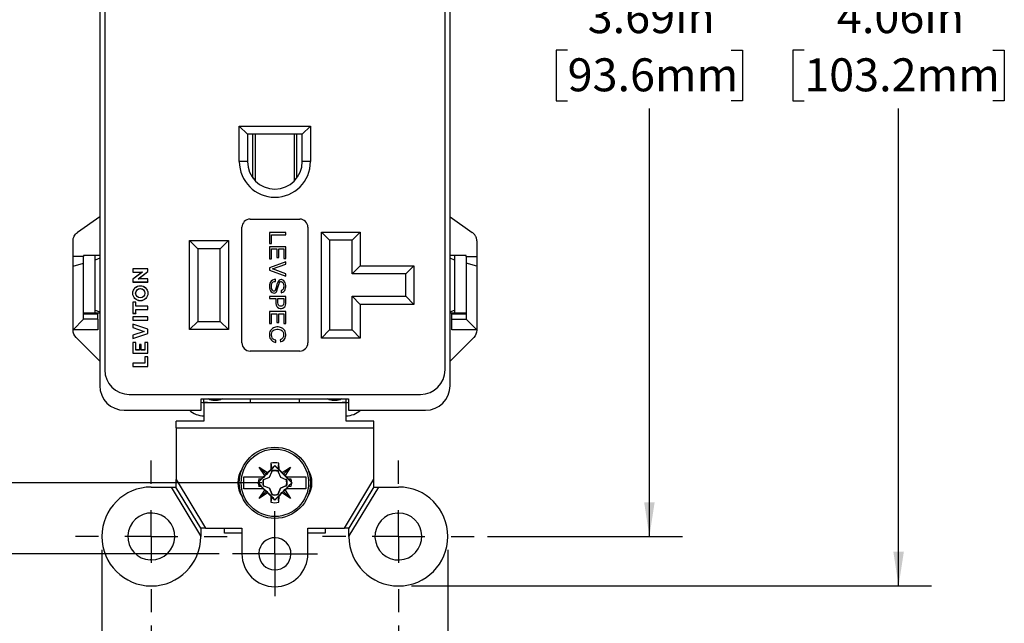
# Model space of a CAD drawing. Units: inches. Extents: x 0 to 17, y 0 to 11.
# Drawn here: x 2.4 to 6.2, y 3.7 to 6 of the extents above; entities that cross this region are included whole.
import ezdxf

# ---------------------------------------------------------------- set-up
doc = ezdxf.new("R2010")
doc.units = ezdxf.units.IN
doc.header["$MEASUREMENT"] = 0
doc.layers.add('FORMAT', color=7, linetype='Continuous')
doc.styles.add('SLDTEXTSTYLE0', font='TXT', dxfattribs={"width": 0.605})
doc.dimstyles.new('SLDDIMSTYLE0', dxfattribs={"dimtxt": 0.125, "dimasz": 0.13, "dimexe": 0, "dimexo": 0.0625, "dimgap": 0.03125, "dimtad": 0, "dimtih": 1, "dimtoh": 1, "dimrnd": 1e-09, "dimzin": 12, "dimdsep": 46, "dimtxsty": 'SLDTEXTSTYLE0', "dimsah": 1, "dimcen": 0.09, "dimadec": 0, "dimazin": 3, "dimtfac": 1, "dimtofl": 0, "dimtmove": 0, "dimatfit": 3, "dimfxl": 0, "dimfrac": 2, "dimtolj": 1, "dimtzin": 12, "dimarcsym": 0})
doc.dimstyles.new('SLDDIMSTYLE1', dxfattribs={"dimtxt": 0.125, "dimasz": 0.13, "dimexe": 0, "dimexo": 0.0625, "dimgap": 0.03125, "dimtad": 0, "dimtih": 1, "dimtoh": 1, "dimrnd": 1e-09, "dimzin": 12, "dimdsep": 46, "dimtxsty": 'SLDTEXTSTYLE0', "dimsah": 1, "dimcen": 0.09, "dimadec": 0, "dimazin": 3, "dimtfac": 1, "dimtmove": 0, "dimatfit": 0, "dimfxl": 0, "dimfrac": 2, "dimtolj": 1, "dimtzin": 12, "dimarcsym": 0})
doc.dimstyles.new('SLDDIMSTYLE2', dxfattribs={"dimtxt": 0.125, "dimasz": 0.13, "dimexe": 0, "dimexo": 0.0625, "dimgap": 0.03125, "dimtad": 0, "dimtih": 1, "dimtoh": 1, "dimrnd": 1e-09, "dimdsep": 46, "dimtxsty": 'SLDTEXTSTYLE0', "dimsah": 1, "dimcen": 0.09, "dimadec": 0, "dimazin": 2, "dimtfac": 1, "dimtmove": 0, "dimatfit": 0, "dimfxl": 0, "dimfrac": 2, "dimtolj": 1, "dimtzin": 12, "dimarcsym": 0})

# ---------------------------------------------------------------- blocks, each defined once
blk = doc.blocks.new('_D')
at = {"layer": 'FORMAT'}
for p, q in [((3.3434, 7.5109), (1.8715, 7.5109)), ((1.9965, 7.5109), (1.9965, 6.0966)), ((1.6863, 5.8757), (1.6434, 5.8757)), ((1.6434, 5.8757), (1.6434, 5.6839)), ((2.3066, 5.8757), (2.3496, 5.8757)), ((2.3496, 5.8757), (2.3496, 5.6839)), ((1.6434, 5.6839), (1.6863, 5.6839)), ((2.3496, 5.6839), (2.3066, 5.6839)), ((1.9965, 4.2409), (1.9965, 5.6553)), ((3.3434, 4.2409), (1.8715, 4.2409))]:
    blk.add_line(p, q, dxfattribs=at)
for points in [[(1.9965, 7.5109), (1.9765, 7.3809), (2.0165, 7.3809)], [(1.9965, 4.2409), (2.0165, 4.3709), (1.9765, 4.3709)]]:
    blk.add_solid(points, dxfattribs=at)
at = {"layer": 'FORMAT', "char_height": 0.125, "attachment_point": 1, "style": 'SLDTEXTSTYLE0'}
for s, insert in [('3.27in', (1.7625, 6.0655)), ('83.1mm', (1.6863, 5.845))]:
    blk.add_mtext(s, dxfattribs=dict(at, insert=insert))
blk = doc.blocks.new('_D_1')
at = {"layer": 'FORMAT'}
for p, q in [((3.1824, 7.7862), (0.9266, 7.7862)), ((1.0516, 7.7862), (1.0516, 6.0997)), ((0.7414, 5.8789), (0.6985, 5.8789)), ((0.6985, 5.8789), (0.6985, 5.687)), ((1.3618, 5.8789), (1.4047, 5.8789)), ((1.4047, 5.8789), (1.4047, 5.687)), ((0.6985, 5.687), (0.7414, 5.687)), ((1.4047, 5.687), (1.3618, 5.687)), ((1.0516, 3.9719), (1.0516, 5.6584)), ((3.1824, 3.9719), (0.9266, 3.9719))]:
    blk.add_line(p, q, dxfattribs=at)
for points in [[(1.0516, 7.7862), (1.0316, 7.6562), (1.0716, 7.6562)], [(1.0516, 3.9719), (1.0716, 4.1019), (1.0316, 4.1019)]]:
    blk.add_solid(points, dxfattribs=at)
at = {"layer": 'FORMAT', "char_height": 0.125, "attachment_point": 1, "style": 'SLDTEXTSTYLE0'}
for s, insert in [('3.81in', (0.8177, 6.0687)), ('96.9mm', (0.7414, 5.8482))]:
    blk.add_mtext(s, dxfattribs=dict(at, insert=insert))
blk = doc.blocks.new('_D_2')
at = {"layer": 'FORMAT'}
for p, q in [((4.1993, 7.7244), (4.9384, 7.7244)), ((4.8134, 7.7244), (4.8134, 6.1016)), ((4.5032, 5.8807), (4.4602, 5.8807)), ((4.4602, 5.8807), (4.4602, 5.6889)), ((5.1235, 5.8807), (5.1665, 5.8807)), ((5.1665, 5.8807), (5.1665, 5.6889)), ((4.4602, 5.6889), (4.5032, 5.6889)), ((5.1665, 5.6889), (5.1235, 5.6889)), ((4.8134, 4.0374), (4.8134, 5.6602)), ((4.1993, 4.0374), (4.9384, 4.0374))]:
    blk.add_line(p, q, dxfattribs=at)
for points in [[(4.8134, 7.7244), (4.7934, 7.5944), (4.8334, 7.5944)], [(4.8134, 4.0374), (4.8334, 4.1674), (4.7934, 4.1674)]]:
    blk.add_solid(points, dxfattribs=at)
at = {"layer": 'FORMAT', "char_height": 0.125, "attachment_point": 1, "style": 'SLDTEXTSTYLE0'}
for s, insert in [('3.69in', (4.5794, 6.0705)), ('93.6mm', (4.5032, 5.85))]:
    blk.add_mtext(s, dxfattribs=dict(at, insert=insert))
blk = doc.blocks.new('_D_3')
at = {"layer": 'FORMAT'}
for p, q in [((3.9118, 7.9119), (5.8833, 7.9119)), ((5.7583, 7.9119), (5.7583, 6.1016)), ((5.4004, 5.8807), (5.3574, 5.8807)), ((5.3574, 5.8807), (5.3574, 5.6889)), ((6.1162, 5.8807), (6.1591, 5.8807)), ((6.1591, 5.8807), (6.1591, 5.6889)), ((5.3574, 5.6889), (5.4004, 5.6889)), ((6.1591, 5.6889), (6.1162, 5.6889)), ((5.7583, 3.8499), (5.7583, 5.6602)), ((3.9118, 3.8499), (5.8833, 3.8499))]:
    blk.add_line(p, q, dxfattribs=at)
for points in [[(5.7583, 7.9119), (5.7383, 7.7819), (5.7783, 7.7819)], [(5.7583, 3.8499), (5.7783, 3.9799), (5.7383, 3.9799)]]:
    blk.add_solid(points, dxfattribs=at)
at = {"layer": 'FORMAT', "char_height": 0.125, "attachment_point": 1, "style": 'SLDTEXTSTYLE0'}
for s, insert in [('4.06in', (5.5243, 6.0705)), ('103.2mm', (5.4004, 5.85))]:
    blk.add_mtext(s, dxfattribs=dict(at, insert=insert))
blk = doc.blocks.new('_D_6')
at = {"layer": 'FORMAT'}
for p, q in [((2.9248, 3.6999), (2.9248, 3.3282)), ((3.8618, 3.6999), (3.8618, 3.3282)), ((2.9248, 3.4532), (2.6748, 3.4532)), ((3.0831, 3.4531), (3.0402, 3.4531)), ((3.0402, 3.4531), (3.0402, 3.2612)), ((3.7034, 3.4531), (3.7464, 3.4531)), ((3.7464, 3.4531), (3.7464, 3.2612)), ((3.8618, 3.4532), (4.1118, 3.4532)), ((3.0402, 3.2612), (3.0831, 3.2612)), ((3.7464, 3.2612), (3.7034, 3.2612))]:
    blk.add_line(p, q, dxfattribs=at)
for points in [[(2.9248, 3.4532), (2.7948, 3.4732), (2.7948, 3.4332)], [(3.8618, 3.4532), (3.9918, 3.4332), (3.9918, 3.4732)]]:
    blk.add_solid(points, dxfattribs=at)
at = {"layer": 'FORMAT', "char_height": 0.125, "attachment_point": 1, "style": 'SLDTEXTSTYLE0'}
for s, insert in [('0.94in', (3.1593, 3.6428)), ('23.8mm', (3.0831, 3.4224))]:
    blk.add_mtext(s, dxfattribs=dict(at, insert=insert))
blk = doc.blocks.new('_D_7')
at = {"layer": 'FORMAT'}
for p, q in [((2.7373, 3.9874), (2.7373, 2.8558)), ((4.0493, 3.9874), (4.0493, 2.8558)), ((2.7373, 2.9808), (2.4873, 2.9808)), ((3.0831, 2.9806), (3.0402, 2.9806)), ((3.0402, 2.9806), (3.0402, 2.7888)), ((3.7034, 2.9806), (3.7464, 2.9806)), ((3.7464, 2.9806), (3.7464, 2.7888)), ((4.0493, 2.9808), (4.2993, 2.9808)), ((3.0402, 2.7888), (3.0831, 2.7888)), ((3.7464, 2.7888), (3.7034, 2.7888))]:
    blk.add_line(p, q, dxfattribs=at)
for points in [[(2.7373, 2.9808), (2.6073, 3.0008), (2.6073, 2.9608)], [(4.0493, 2.9808), (4.1793, 2.9608), (4.1793, 3.0008)]]:
    blk.add_solid(points, dxfattribs=at)
at = {"layer": 'FORMAT', "char_height": 0.125, "attachment_point": 1, "style": 'SLDTEXTSTYLE0'}
for s, insert in [('1.31in', (3.1593, 3.1704)), ('33.3mm', (3.0831, 2.9499))]:
    blk.add_mtext(s, dxfattribs=dict(at, insert=insert))
blk = doc.blocks.new('SW_CENTERMARKSYMBOL_3')
at = {"layer": 'FORMAT', "color": 0}
for p, q in [((0, 0.2), (0, 0.2875)), ((0, 0), (0, 0.1)), ((-0.2, 0), (-0.2875, 0)), ((0, 0), (-0.1, 0)), ((0, 0), (0, -0.1)), ((0, 0), (0.1, 0)), ((0.2, 0), (0.2875, 0)), ((0, -0.2), (0, -0.2875))]:
    blk.add_line(p, q, dxfattribs=at)
blk = doc.blocks.new('SW_CENTERMARKSYMBOL_4')
at = {"layer": 'FORMAT', "color": 0}
for p, q in [((0, 0.1), (0, 0.161)), ((0, 0), (0, 0.1)), ((-0.1, 0), (-0.161, 0)), ((0, 0), (-0.1, 0)), ((0, 0), (0, -0.1)), ((0, 0), (0.1, 0)), ((0.1, 0), (0.161, 0)), ((0, -0.1), (0, -0.161))]:
    blk.add_line(p, q, dxfattribs=at)
blk = doc.blocks.new('SW_CENTERMARKSYMBOL_5')
at = {"layer": 'FORMAT', "color": 0}
for p, q in [((0, 0.2), (0, 0.2875)), ((0, 0), (0, 0.1)), ((-0.2, 0), (-0.2875, 0)), ((0, 0), (-0.1, 0)), ((0, 0), (0, -0.1)), ((0, 0), (0.1, 0)), ((0.2, 0), (0.2875, 0)), ((0, -0.2), (0, -0.2875))]:
    blk.add_line(p, q, dxfattribs=at)

msp = doc.modelspace()

# ---------------------------------------------------------------- linework, layer by layer
at = {"color": 7, "linetype": 'Continuous', "lineweight": 25}
for p, q in [((2.7294, 7.1529), (2.7294, 4.6089)), ((4.0574, 4.6089), (4.0574, 7.1529)), ((2.7484, 7.0929), (2.7484, 4.6689)), ((4.0384, 4.6689), (4.0384, 7.0929)), ((2.7294, 5.9814), (2.7294, 5.5304)), ((3.2584, 5.4584), (3.2584, 5.5934)), ((3.2894, 5.5624), (3.2584, 5.5934)), ((3.2584, 5.5934), (3.5284, 5.5934)), ((3.4974, 5.5624), (3.5284, 5.5934)), ((3.5284, 5.5934), (3.5284, 5.4584)), ((3.2894, 5.5624), (3.2894, 5.4584)), ((3.4974, 5.5624), (3.2894, 5.5624)), ((3.32, 5.3847), (3.32, 5.5624)), ((3.4668, 5.5624), (3.4668, 5.3847)), ((3.4974, 5.4584), (3.4974, 5.5624)), ((2.7294, 5.5004), (2.7294, 5.2494)), ((3.2894, 5.4584), (3.2584, 5.4584)), ((3.5284, 5.4584), (3.4974, 5.4584)), ((2.7294, 5.2494), (2.6449, 5.1903)), ((3.2994, 5.2404), (3.4874, 5.2404)), ((4.0574, 5.2494), (4.1418, 5.1903)), ((3.2684, 4.7714), (3.2684, 5.2094)), ((3.3723, 5.1897), (3.3723, 5.1483)), ((3.4348, 5.1897), (3.3723, 5.1897)), ((3.4348, 5.1811), (3.4348, 5.1897)), ((3.5184, 5.2094), (3.5184, 4.7714)), ((3.5699, 5.1914), (3.7169, 5.1914)), ((3.6009, 5.1604), (3.5699, 5.1914)), ((3.5699, 4.7894), (3.5699, 5.1914)), ((3.7169, 5.1914), (3.6859, 5.1604)), ((3.7169, 5.1914), (3.7169, 5.0639)), ((2.6279, 5.0988), (2.6279, 5.1575)), ((3.0699, 5.1589), (3.2169, 5.1589)), ((3.1009, 5.1279), (3.0699, 5.1589)), ((3.0699, 4.8219), (3.0699, 5.1589)), ((3.1859, 5.1279), (3.2169, 5.1589)), ((3.2169, 5.1589), (3.2169, 4.8219)), ((3.3801, 5.1483), (3.3801, 5.1811)), ((3.3801, 5.1811), (3.4348, 5.1811)), ((3.6859, 5.1604), (3.6009, 5.1604)), ((3.6009, 5.1604), (3.6009, 4.8204)), ((3.6859, 5.0329), (3.6859, 5.1604)), ((4.1589, 5.1575), (4.1589, 5.0988)), ((2.7294, 5.1278), (2.7294, 5.1029)), ((3.1859, 5.1279), (3.1009, 5.1279)), ((3.1009, 5.1279), (3.1009, 4.8529)), ((3.1859, 4.8529), (3.1859, 5.1279)), ((3.3723, 5.1483), (3.3801, 5.1483)), ((3.3723, 5.1358), (3.3723, 5.0905)), ((3.4348, 5.1358), (3.3723, 5.1358)), ((3.3801, 5.1272), (3.4004, 5.1272)), ((3.3801, 5.0905), (3.3801, 5.1272)), ((3.4004, 5.1272), (3.4004, 5.0944)), ((3.4082, 5.1272), (3.427, 5.1272)), ((3.4082, 5.0944), (3.4082, 5.1272)), ((3.427, 5.1272), (3.427, 5.0912)), ((3.4348, 5.0912), (3.4348, 5.1358)), ((2.6279, 5.0615), (2.6279, 5.0988)), ((2.6679, 5.0988), (2.6279, 5.0988)), ((2.7294, 5.1029), (2.6679, 5.1029)), ((2.6679, 5.1029), (2.6679, 5.0988)), ((2.6679, 5.073), (2.6679, 5.0988)), ((2.7119, 4.8849), (2.7119, 5.1029)), ((2.7294, 5.0919), (2.7119, 5.0854)), ((2.7294, 5.1079), (2.7294, 5.1079)), ((3.3723, 5.0905), (3.3801, 5.0905)), ((3.4348, 5.078), (3.3723, 5.0561)), ((3.4004, 5.0944), (3.4082, 5.0944)), ((3.427, 5.0912), (3.4348, 5.0912)), ((3.4348, 5.0694), (3.4348, 5.078)), ((4.1189, 5.1029), (4.0574, 5.1029)), ((4.0749, 5.0854), (4.0574, 5.0919)), ((4.0749, 5.1029), (4.0749, 4.8849)), ((4.1189, 5.0988), (4.1189, 5.1029)), ((4.1189, 5.0988), (4.1589, 5.0988)), ((4.1189, 5.0988), (4.1189, 5.073)), ((4.1589, 5.0988), (4.1589, 5.0615)), ((2.6279, 5.0615), (2.6679, 5.073)), ((2.6279, 4.8208), (2.6279, 5.0615)), ((2.6679, 4.8608), (2.6679, 5.073)), ((2.8546, 5.0518), (2.8544, 5.0519)), ((2.9119, 5.0519), (2.8544, 5.0519)), ((2.8544, 5.0519), (2.8544, 5.0394)), ((2.9117, 5.0518), (2.8546, 5.0518)), ((2.8546, 5.0518), (2.8546, 5.0396)), ((2.8751, 5.0143), (2.9117, 5.0415)), ((2.8756, 5.0145), (2.9119, 5.0414)), ((2.9117, 5.0518), (2.9119, 5.0519)), ((2.9117, 5.0415), (2.9117, 5.0518)), ((2.9117, 5.0415), (2.9119, 5.0414)), ((2.9119, 5.0414), (2.9119, 5.0519)), ((3.3723, 5.0561), (3.3723, 5.0467)), ((3.3723, 5.0467), (3.4348, 5.0248)), ((3.384, 5.0514), (3.4348, 5.0694)), ((3.4348, 5.0334), (3.384, 5.0514)), ((3.6859, 5.0329), (3.7169, 5.0639)), ((3.7169, 5.0639), (3.9204, 5.0639)), ((3.8894, 5.0329), (3.9204, 5.0639)), ((3.9204, 5.0639), (3.9204, 4.9169)), ((4.1189, 5.073), (4.1189, 4.8608)), ((4.1589, 5.0615), (4.1189, 5.073)), ((4.1589, 5.0615), (4.1589, 4.8208)), ((2.8546, 5.0396), (2.8544, 5.0394)), ((2.8907, 5.0394), (2.8544, 5.0124)), ((2.8544, 5.0394), (2.8907, 5.0394)), ((2.8546, 5.0123), (2.8544, 5.0124)), ((2.8544, 5.0124), (2.8544, 5.002)), ((2.8912, 5.0396), (2.8546, 5.0123)), ((2.8546, 5.0396), (2.8912, 5.0396)), ((2.8546, 5.0123), (2.8546, 5.0022)), ((2.8751, 5.0143), (2.8756, 5.0145)), ((2.9117, 5.0143), (2.8751, 5.0143)), ((2.9119, 5.0145), (2.8756, 5.0145)), ((2.8912, 5.0396), (2.8907, 5.0394)), ((2.9117, 5.0143), (2.9119, 5.0145)), ((2.9117, 5.0022), (2.9117, 5.0143)), ((2.9119, 5.002), (2.9119, 5.0145)), ((3.3793, 5.0053), (3.3762, 5.0014)), ((3.3848, 5.0092), (3.3793, 5.0053)), ((3.3903, 5.0115), (3.3848, 5.0092)), ((3.3864, 5.0022), (3.3903, 5.0037)), ((3.3957, 5.0123), (3.3903, 5.0115)), ((3.3903, 5.0037), (3.3957, 5.0045)), ((3.3957, 5.0045), (3.3957, 5.0123)), ((3.409, 5.0084), (3.4043, 5.0014)), ((3.4129, 5.0108), (3.409, 5.0084)), ((3.4121, 5.0022), (3.4153, 5.0037)), ((3.4168, 5.0115), (3.4129, 5.0108)), ((3.4153, 5.0037), (3.4168, 5.0037)), ((3.4184, 5.0115), (3.4168, 5.0115)), ((3.4168, 5.0037), (3.4199, 5.003)), ((3.4207, 5.0108), (3.4184, 5.0115)), ((3.4199, 5.003), (3.4231, 4.9998)), ((3.4231, 5.0092), (3.4207, 5.0108)), ((3.427, 5.0061), (3.4231, 5.0092)), ((3.4309, 5.0014), (3.427, 5.0061)), ((3.4348, 5.0248), (3.4348, 5.0334)), ((3.8894, 5.0329), (3.6859, 5.0329)), ((3.8894, 4.9479), (3.8894, 5.0329)), ((2.8546, 5.0022), (2.8544, 5.002)), ((2.8544, 5.002), (2.9119, 5.002)), ((2.8546, 5.0022), (2.9117, 5.0022)), ((2.9117, 5.0022), (2.9119, 5.002)), ((3.3731, 4.9912), (3.3723, 4.9873)), ((3.3723, 4.9873), (3.3723, 4.9803)), ((3.3723, 4.9803), (3.3739, 4.974)), ((3.3746, 4.9975), (3.3731, 4.9912)), ((3.3739, 4.974), (3.3762, 4.9686)), ((3.3762, 5.0014), (3.3746, 4.9975)), ((3.3762, 4.9686), (3.3793, 4.9647)), ((3.3801, 4.9881), (3.3809, 4.9928)), ((3.3801, 4.9842), (3.3801, 4.9881)), ((3.3809, 4.978), (3.3801, 4.9842)), ((3.3809, 4.9928), (3.3817, 4.9959)), ((3.3824, 4.9733), (3.3809, 4.978)), ((3.3817, 4.9959), (3.3832, 4.999)), ((3.384, 4.9701), (3.3824, 4.9733)), ((3.3832, 4.999), (3.3864, 5.0022)), ((3.3871, 4.9678), (3.384, 4.9701)), ((3.3895, 4.967), (3.3871, 4.9678)), ((3.3926, 4.9678), (3.3895, 4.967)), ((3.3942, 4.9694), (3.3926, 4.9678)), ((3.3957, 4.9733), (3.3942, 4.9694)), ((3.3989, 4.985), (3.3957, 4.9733)), ((3.4012, 4.9936), (3.3989, 4.985)), ((3.3989, 4.9647), (3.4004, 4.9686)), ((3.4004, 4.9686), (3.4035, 4.978)), ((3.4043, 5.0014), (3.4012, 4.9936)), ((3.4035, 4.978), (3.409, 4.9967)), ((3.409, 4.9967), (3.4121, 5.0022)), ((3.4215, 4.9709), (3.4176, 4.9694)), ((3.4176, 4.9694), (3.4176, 4.9615)), ((3.4246, 4.9748), (3.4215, 4.9709)), ((3.4231, 4.9998), (3.4246, 4.9975)), ((3.4246, 4.9975), (3.4262, 4.9928)), ((3.4262, 4.9795), (3.4246, 4.9748)), ((3.4262, 4.9928), (3.427, 4.9881)), ((3.427, 4.9842), (3.4262, 4.9795)), ((3.427, 4.9881), (3.427, 4.9842)), ((3.427, 4.9655), (3.4309, 4.9701)), ((3.4324, 4.9983), (3.4309, 5.0014)), ((3.4309, 4.9701), (3.4324, 4.974)), ((3.434, 4.9936), (3.4324, 4.9983)), ((3.4324, 4.974), (3.434, 4.9795)), ((3.4348, 4.9889), (3.434, 4.9936)), ((3.434, 4.9795), (3.4348, 4.9842)), ((3.4348, 4.9842), (3.4348, 4.9889)), ((3.3723, 4.9475), (3.3723, 4.9389)), ((3.4348, 4.9475), (3.3723, 4.9475)), ((3.3723, 4.9389), (3.3973, 4.9389)), ((3.3793, 4.9647), (3.3824, 4.9623)), ((3.3824, 4.9623), (3.3864, 4.9608)), ((3.3864, 4.9608), (3.391, 4.96)), ((3.391, 4.96), (3.3949, 4.9608)), ((3.3949, 4.9608), (3.3973, 4.9623)), ((3.3973, 4.9623), (3.3989, 4.9647)), ((3.3973, 4.9389), (3.3973, 4.9201)), ((3.4051, 4.9389), (3.427, 4.9389)), ((3.4051, 4.9225), (3.4051, 4.9389)), ((3.4176, 4.9615), (3.4231, 4.9631)), ((3.4231, 4.9631), (3.427, 4.9655)), ((3.427, 4.9389), (3.427, 4.9225)), ((3.4348, 4.9201), (3.4348, 4.9475)), ((3.6859, 4.8204), (3.6859, 4.9479)), ((3.7169, 4.9169), (3.6859, 4.9479)), ((3.6859, 4.9479), (3.8894, 4.9479)), ((3.8894, 4.9479), (3.9204, 4.9169)), ((2.7119, 4.8955), (2.7294, 4.8889)), ((2.8546, 4.9255), (2.8544, 4.9257)), ((2.8656, 4.9257), (2.8544, 4.9257)), ((2.8544, 4.9257), (2.8544, 4.8832)), ((2.8546, 4.9255), (2.8546, 4.8834)), ((2.8655, 4.9255), (2.8546, 4.9255)), ((2.8655, 4.9255), (2.8656, 4.9257)), ((2.8655, 4.9105), (2.8655, 4.9255)), ((2.8655, 4.9105), (2.8656, 4.9107)), ((2.9117, 4.9105), (2.8655, 4.9105)), ((2.8655, 4.8834), (2.8655, 4.8984)), ((2.8655, 4.8984), (2.9117, 4.8984)), ((2.8655, 4.8984), (2.8656, 4.8982)), ((2.8656, 4.9107), (2.8656, 4.9257)), ((2.9119, 4.9107), (2.8656, 4.9107)), ((2.8656, 4.8982), (2.9119, 4.8982)), ((2.8656, 4.8832), (2.8656, 4.8982)), ((2.9117, 4.9105), (2.9119, 4.9107)), ((2.9117, 4.8984), (2.9117, 4.9105)), ((2.9117, 4.8984), (2.9119, 4.8982)), ((2.9119, 4.8982), (2.9119, 4.9107)), ((3.3973, 4.9201), (3.3981, 4.9139)), ((3.3981, 4.9139), (3.4004, 4.9092)), ((3.4004, 4.9092), (3.4035, 4.9061)), ((3.4035, 4.9061), (3.4082, 4.903)), ((3.4059, 4.9178), (3.4051, 4.9225)), ((3.4074, 4.9139), (3.4059, 4.9178)), ((3.4098, 4.9115), (3.4074, 4.9139)), ((3.4082, 4.903), (3.4137, 4.9022)), ((3.4137, 4.91), (3.4098, 4.9115)), ((3.4184, 4.91), (3.4137, 4.91)), ((3.4137, 4.9022), (3.4184, 4.9022)), ((3.4223, 4.9115), (3.4184, 4.91)), ((3.4184, 4.9022), (3.4239, 4.903)), ((3.4246, 4.9139), (3.4223, 4.9115)), ((3.4239, 4.903), (3.4285, 4.9061)), ((3.4262, 4.9178), (3.4246, 4.9139)), ((3.427, 4.9225), (3.4262, 4.9178)), ((3.4285, 4.9061), (3.4317, 4.9092)), ((3.4317, 4.9092), (3.434, 4.9139)), ((3.434, 4.9139), (3.4348, 4.9201)), ((3.7169, 4.9169), (3.7169, 4.7894)), ((3.9204, 4.9169), (3.7169, 4.9169)), ((4.0574, 4.8889), (4.0749, 4.8954)), ((2.6679, 4.8608), (2.6279, 4.8208)), ((2.6679, 4.8849), (2.7294, 4.8849)), ((2.6679, 4.8808), (2.7219, 4.8808)), ((2.7219, 4.8608), (2.6679, 4.8608)), ((2.7219, 4.8608), (2.7219, 4.8808)), ((2.7219, 4.8608), (2.7219, 4.8208)), ((2.7294, 4.8849), (2.7294, 4.8364)), ((2.7294, 4.8799), (2.7294, 4.8799)), ((2.8546, 4.8834), (2.8544, 4.8832)), ((2.8544, 4.8832), (2.8656, 4.8832)), ((2.8546, 4.8696), (2.8544, 4.8697)), ((2.9119, 4.8697), (2.8544, 4.8697)), ((2.8544, 4.8697), (2.8544, 4.8572)), ((2.8546, 4.8574), (2.8544, 4.8572)), ((2.8544, 4.8572), (2.9119, 4.8572)), ((2.8546, 4.8834), (2.8655, 4.8834)), ((2.9117, 4.8696), (2.8546, 4.8696)), ((2.8546, 4.8696), (2.8546, 4.8574)), ((2.8546, 4.8574), (2.9117, 4.8574)), ((2.8655, 4.8834), (2.8656, 4.8832)), ((2.9117, 4.8696), (2.9119, 4.8697)), ((2.9117, 4.8574), (2.9117, 4.8696)), ((2.9117, 4.8574), (2.9119, 4.8572)), ((2.9119, 4.8572), (2.9119, 4.8697)), ((3.3723, 4.8897), (3.3723, 4.8444)), ((3.4348, 4.8897), (3.3723, 4.8897)), ((3.3801, 4.8811), (3.4004, 4.8811)), ((3.3801, 4.8444), (3.3801, 4.8811)), ((3.4004, 4.8811), (3.4004, 4.8483)), ((3.4082, 4.8483), (3.4082, 4.8811)), ((3.4082, 4.8811), (3.427, 4.8811)), ((3.427, 4.8811), (3.427, 4.8451)), ((3.4348, 4.8451), (3.4348, 4.8897)), ((4.0574, 4.8849), (4.1189, 4.8849)), ((4.0649, 4.8808), (4.1189, 4.8808)), ((4.0649, 4.8608), (4.0649, 4.8808)), ((4.0649, 4.8208), (4.0649, 4.8608)), ((4.0649, 4.8608), (4.1189, 4.8608)), ((4.1589, 4.8208), (4.1189, 4.8608)), ((2.7219, 4.8208), (2.6279, 4.8208)), ((2.6279, 4.82), (2.6279, 4.8208)), ((2.8546, 4.8426), (2.8544, 4.8428)), ((2.9119, 4.8236), (2.8544, 4.8428)), ((2.8544, 4.8428), (2.8544, 4.8294)), ((2.8546, 4.8295), (2.8544, 4.8294)), ((2.8544, 4.8294), (2.8973, 4.815)), ((2.9117, 4.8235), (2.8546, 4.8426)), ((2.8546, 4.8426), (2.8546, 4.8295)), ((2.8546, 4.8295), (2.8978, 4.815)), ((2.9117, 4.8235), (2.9119, 4.8236)), ((2.9117, 4.8066), (2.9117, 4.8235)), ((2.9119, 4.8065), (2.9119, 4.8236)), ((3.1009, 4.8529), (3.0699, 4.8219)), ((3.2169, 4.8219), (3.0699, 4.8219)), ((3.1009, 4.8529), (3.1859, 4.8529)), ((3.2169, 4.8219), (3.1859, 4.8529)), ((3.3723, 4.8444), (3.3801, 4.8444)), ((3.3762, 4.8178), (3.3746, 4.8147)), ((3.3801, 4.8225), (3.3762, 4.8178)), ((3.384, 4.8256), (3.3801, 4.8225)), ((3.3832, 4.8139), (3.3848, 4.8162)), ((3.3887, 4.8287), (3.384, 4.8256)), ((3.3848, 4.8162), (3.3871, 4.8186)), ((3.3871, 4.8186), (3.391, 4.8209)), ((3.3957, 4.8311), (3.3887, 4.8287)), ((3.391, 4.8209), (3.3957, 4.8225)), ((3.4012, 4.8319), (3.3957, 4.8311)), ((3.3957, 4.8225), (3.4012, 4.8233)), ((3.4004, 4.8483), (3.4082, 4.8483)), ((3.4059, 4.8319), (3.4012, 4.8319)), ((3.4012, 4.8233), (3.4059, 4.8233)), ((3.4114, 4.8311), (3.4059, 4.8319)), ((3.4059, 4.8233), (3.4114, 4.8225)), ((3.4184, 4.8287), (3.4114, 4.8311)), ((3.4114, 4.8225), (3.416, 4.8209)), ((3.416, 4.8209), (3.4199, 4.8186)), ((3.4231, 4.8256), (3.4184, 4.8287)), ((3.4199, 4.8186), (3.4223, 4.8162)), ((3.4223, 4.8162), (3.4239, 4.8139)), ((3.427, 4.8225), (3.4231, 4.8256)), ((3.427, 4.8451), (3.4348, 4.8451)), ((3.4309, 4.8178), (3.427, 4.8225)), ((3.4324, 4.8147), (3.4309, 4.8178)), ((3.6009, 4.8204), (3.5699, 4.7894)), ((3.6009, 4.8204), (3.6859, 4.8204)), ((3.6859, 4.8204), (3.7169, 4.7894)), ((4.1589, 4.8208), (4.0649, 4.8208)), ((4.1589, 4.8208), (4.1589, 4.82)), ((2.6396, 4.7917), (2.7294, 4.7019)), ((2.8973, 4.815), (2.8544, 4.8007)), ((2.8544, 4.7873), (2.9119, 4.8065)), ((2.8546, 4.8006), (2.8544, 4.8007)), ((2.8544, 4.8007), (2.8544, 4.7873)), ((2.8546, 4.7875), (2.8544, 4.7873)), ((2.8978, 4.815), (2.8546, 4.8006)), ((2.8546, 4.7875), (2.9117, 4.8066)), ((2.8546, 4.8006), (2.8546, 4.7875)), ((2.8978, 4.815), (2.8973, 4.815)), ((2.9117, 4.8066), (2.9119, 4.8065)), ((3.3731, 4.8092), (3.3723, 4.8045)), ((3.3723, 4.8045), (3.3723, 4.7998)), ((3.3723, 4.7998), (3.3731, 4.7951)), ((3.3746, 4.8147), (3.3731, 4.8092)), ((3.3731, 4.7951), (3.3746, 4.7897)), ((3.3746, 4.7897), (3.3762, 4.7865)), ((3.3762, 4.7865), (3.3801, 4.7819)), ((3.3801, 4.7819), (3.3848, 4.778)), ((3.3809, 4.8045), (3.3817, 4.8092)), ((3.3809, 4.7998), (3.3809, 4.8045)), ((3.3817, 4.7951), (3.3809, 4.7998)), ((3.3817, 4.8092), (3.3832, 4.8139)), ((3.3832, 4.7905), (3.3817, 4.7951)), ((3.3848, 4.7881), (3.3832, 4.7905)), ((3.3871, 4.7858), (3.3848, 4.7881)), ((3.391, 4.7834), (3.3871, 4.7858)), ((3.3973, 4.7819), (3.391, 4.7834)), ((3.3973, 4.7733), (3.3973, 4.7819)), ((3.4184, 4.785), (3.4129, 4.7826)), ((3.4129, 4.7826), (3.4145, 4.7748)), ((3.4215, 4.7873), (3.4184, 4.785)), ((3.4207, 4.7772), (3.427, 4.7811)), ((3.4239, 4.7905), (3.4215, 4.7873)), ((3.4239, 4.8139), (3.4254, 4.8092)), ((3.4254, 4.7951), (3.4239, 4.7905)), ((3.4254, 4.8092), (3.4262, 4.8045)), ((3.4262, 4.7998), (3.4254, 4.7951)), ((3.4262, 4.8045), (3.4262, 4.7998)), ((3.427, 4.7811), (3.4301, 4.785)), ((3.4301, 4.785), (3.4324, 4.7897)), ((3.434, 4.8092), (3.4324, 4.8147)), ((3.4324, 4.7897), (3.434, 4.7951)), ((3.4348, 4.8045), (3.434, 4.8092)), ((3.434, 4.7951), (3.4348, 4.7998)), ((3.4348, 4.7998), (3.4348, 4.8045)), ((3.7169, 4.7894), (3.5699, 4.7894)), ((4.0574, 4.7019), (4.1472, 4.7917)), ((2.8546, 4.7727), (2.8544, 4.7728)), ((2.8656, 4.7728), (2.8544, 4.7728)), ((2.8544, 4.7728), (2.8544, 4.732)), ((2.8546, 4.7727), (2.8546, 4.7322)), ((2.8655, 4.7727), (2.8546, 4.7727)), ((2.8655, 4.7727), (2.8656, 4.7728)), ((2.8655, 4.7443), (2.8655, 4.7727)), ((2.8655, 4.7443), (2.8656, 4.7445)), ((2.8796, 4.7443), (2.8655, 4.7443)), ((2.8656, 4.7445), (2.8656, 4.7728)), ((2.8794, 4.7445), (2.8656, 4.7445)), ((2.8796, 4.7648), (2.8794, 4.765)), ((2.8869, 4.765), (2.8794, 4.765)), ((2.8794, 4.765), (2.8794, 4.7445)), ((2.8796, 4.7443), (2.8794, 4.7445)), ((2.8796, 4.7648), (2.8796, 4.7443)), ((2.8867, 4.7648), (2.8796, 4.7648)), ((2.8867, 4.7648), (2.8869, 4.765)), ((2.8867, 4.7443), (2.8867, 4.7648)), ((2.8867, 4.7443), (2.8869, 4.7445)), ((2.9008, 4.7443), (2.8867, 4.7443)), ((2.8869, 4.7445), (2.8869, 4.765)), ((2.9006, 4.7445), (2.8869, 4.7445)), ((2.9008, 4.7727), (2.9006, 4.7728)), ((2.9119, 4.7728), (2.9006, 4.7728)), ((2.9006, 4.7728), (2.9006, 4.7445)), ((2.9008, 4.7443), (2.9006, 4.7445)), ((2.9008, 4.7727), (2.9008, 4.7443)), ((2.9117, 4.7727), (2.9008, 4.7727)), ((2.9117, 4.7727), (2.9119, 4.7728)), ((2.9117, 4.7322), (2.9117, 4.7727)), ((2.9119, 4.732), (2.9119, 4.7728)), ((3.3848, 4.778), (3.3895, 4.7756)), ((3.3895, 4.7756), (3.3973, 4.7733)), ((3.4145, 4.7748), (3.4207, 4.7772)), ((2.8546, 4.7322), (2.8544, 4.732)), ((2.8544, 4.732), (2.9119, 4.732)), ((2.8546, 4.7322), (2.9117, 4.7322)), ((2.9008, 4.7184), (2.9006, 4.7186)), ((2.9006, 4.7186), (2.9006, 4.6944)), ((2.9119, 4.7186), (2.9006, 4.7186)), ((2.9008, 4.7184), (2.9008, 4.6943)), ((2.9117, 4.7184), (2.9008, 4.7184)), ((2.9117, 4.7322), (2.9119, 4.732)), ((2.9117, 4.7184), (2.9119, 4.7186)), ((2.9117, 4.6821), (2.9117, 4.7184)), ((2.9119, 4.6819), (2.9119, 4.7186)), ((3.4874, 4.7404), (3.2994, 4.7404)), ((2.8546, 4.6943), (2.8544, 4.6944)), ((2.9006, 4.6944), (2.8544, 4.6944)), ((2.8544, 4.6944), (2.8544, 4.6819)), ((2.8546, 4.6821), (2.8544, 4.6819)), ((2.8544, 4.6819), (2.9119, 4.6819)), ((2.9008, 4.6943), (2.8546, 4.6943)), ((2.8546, 4.6943), (2.8546, 4.6821)), ((2.8546, 4.6821), (2.9117, 4.6821)), ((2.9008, 4.6943), (2.9006, 4.6944)), ((2.9117, 4.6821), (2.9119, 4.6819)), ((2.8414, 4.5759), (3.9454, 4.5759)), ((3.1138, 4.5596), (3.673, 4.5596)), ((3.1138, 4.5159), (3.1138, 4.5596)), ((3.1234, 4.5449), (3.1234, 4.5596)), ((3.2999, 4.5596), (3.2999, 4.5449)), ((3.4869, 4.5449), (3.4869, 4.5596)), ((3.6634, 4.5449), (3.6634, 4.5596)), ((3.673, 4.5596), (3.673, 4.5159)), ((3.1234, 4.5449), (3.1309, 4.5449)), ((3.1234, 4.5447), (3.1234, 4.4749)), ((3.1309, 4.5447), (3.1234, 4.5447)), ((3.1309, 4.5449), (3.1384, 4.5449)), ((3.1384, 4.5449), (3.6484, 4.5449)), ((3.1759, 4.5534), (3.1579, 4.5534)), ((3.6289, 4.5534), (3.6109, 4.5534)), ((3.6484, 4.5449), (3.6559, 4.5449)), ((3.6559, 4.5449), (3.6634, 4.5449)), ((3.6634, 4.5447), (3.6559, 4.5447)), ((3.6634, 4.4749), (3.6634, 4.5447)), ((2.8224, 4.5159), (3.1138, 4.5159)), ((3.673, 4.5159), (3.9644, 4.5159)), ((3.0184, 4.4489), (3.0184, 4.4749)), ((3.1234, 4.4749), (3.0184, 4.4749)), ((3.0184, 4.4489), (3.7684, 4.4489)), ((3.0184, 4.4489), (3.0184, 4.2539)), ((3.7684, 4.4749), (3.6634, 4.4749)), ((3.7684, 4.4489), (3.7684, 4.4749)), ((3.7684, 4.2542), (3.7684, 4.4489)), ((3.334, 4.3003), (3.3653, 4.2794)), ((3.3549, 4.269), (3.334, 4.3003)), ((3.3608, 4.2735), (3.334, 4.3003)), ((3.3784, 4.315), (3.3775, 4.2915)), ((3.3784, 4.315), (3.3812, 4.2933)), ((3.3812, 4.2933), (3.3934, 4.3064)), ((3.3934, 4.3064), (3.3934, 4.3053)), ((3.3934, 4.3064), (3.4056, 4.2933)), ((3.4056, 4.2933), (3.4084, 4.315)), ((3.4093, 4.2915), (3.4084, 4.315)), ((3.4214, 4.2794), (3.4528, 4.3003)), ((3.426, 4.2735), (3.4528, 4.3003)), ((3.4528, 4.3003), (3.4319, 4.269)), ((3.2755, 4.2184), (3.2755, 4.2634)), ((3.3417, 4.2544), (3.3506, 4.2634)), ((3.3494, 4.2634), (3.3549, 4.269)), ((3.3515, 4.253), (3.3725, 4.2619)), ((3.3516, 4.2528), (3.3726, 4.2618)), ((3.3549, 4.269), (3.3608, 4.2735)), ((3.3608, 4.2735), (3.3653, 4.2794)), ((3.3653, 4.2794), (3.3775, 4.2915)), ((3.3725, 4.2619), (3.3814, 4.2829)), ((3.3725, 4.2619), (3.3726, 4.2618)), ((3.3726, 4.2618), (3.3815, 4.2827)), ((3.3775, 4.2915), (3.3812, 4.2933)), ((3.3814, 4.2829), (3.3813, 4.2858)), ((3.3813, 4.2858), (3.3815, 4.2843)), ((3.3814, 4.2829), (3.3815, 4.2827)), ((3.3815, 4.2827), (3.3815, 4.2843)), ((3.4055, 4.2858), (3.4053, 4.2843)), ((3.4053, 4.2843), (3.4053, 4.2827)), ((3.4054, 4.2829), (3.4053, 4.2827)), ((3.4053, 4.2827), (3.4142, 4.2618)), ((3.4055, 4.2858), (3.4054, 4.2829)), ((3.4054, 4.2829), (3.4143, 4.2619)), ((3.4056, 4.2933), (3.4093, 4.2915)), ((3.4093, 4.2915), (3.4214, 4.2794)), ((3.4143, 4.2619), (3.4142, 4.2618)), ((3.4142, 4.2618), (3.4352, 4.2528)), ((3.4143, 4.2619), (3.4353, 4.253)), ((3.426, 4.2735), (3.4214, 4.2794)), ((3.4319, 4.269), (3.426, 4.2735)), ((3.4319, 4.269), (3.4374, 4.2634)), ((3.4451, 4.2544), (3.4361, 4.2634)), ((3.5113, 4.2634), (3.5113, 4.2184)), ((2.9248, 4.2249), (3.0008, 4.2249)), ((3.1123, 4.0393), (3.0008, 4.2249)), ((3.0008, 4.2249), (3.0183, 4.2249)), ((3.1123, 4.0684), (3.0183, 4.2249)), ((3.0183, 4.2249), (3.0184, 4.2249)), ((3.0184, 4.2539), (3.1298, 4.0684)), ((3.0184, 4.2249), (3.0184, 4.2539)), ((3.3281, 4.2409), (3.3305, 4.2432)), ((3.3305, 4.2386), (3.3281, 4.2409)), ((3.3281, 4.2409), (3.329, 4.2409)), ((3.3305, 4.2432), (3.341, 4.2531)), ((3.341, 4.2288), (3.3305, 4.2386)), ((3.3417, 4.2544), (3.3318, 4.2543)), ((3.341, 4.2531), (3.3318, 4.2543)), ((3.341, 4.2288), (3.3318, 4.2276)), ((3.3318, 4.2276), (3.3417, 4.2274)), ((3.341, 4.2531), (3.3417, 4.2544)), ((3.3417, 4.2274), (3.341, 4.2288)), ((3.3506, 4.2184), (3.3417, 4.2274)), ((3.3486, 4.253), (3.3515, 4.253)), ((3.3486, 4.253), (3.35, 4.2528)), ((3.3486, 4.2288), (3.35, 4.229)), ((3.3515, 4.2289), (3.3486, 4.2288)), ((3.35, 4.2528), (3.3516, 4.2528)), ((3.35, 4.229), (3.3516, 4.229)), ((3.3515, 4.253), (3.3516, 4.2528)), ((3.3515, 4.2289), (3.3516, 4.229)), ((3.3515, 4.2289), (3.3725, 4.22)), ((3.3516, 4.229), (3.3726, 4.2201)), ((3.3726, 4.2201), (3.3725, 4.22)), ((3.3814, 4.199), (3.3725, 4.22)), ((3.3726, 4.2201), (3.3815, 4.1991)), ((3.4053, 4.1991), (3.4142, 4.2201)), ((3.4143, 4.22), (3.4054, 4.199)), ((3.4142, 4.2201), (3.4352, 4.229)), ((3.4142, 4.2201), (3.4143, 4.22)), ((3.4353, 4.2289), (3.4143, 4.22)), ((3.4353, 4.253), (3.4352, 4.2528)), ((3.4352, 4.2528), (3.4368, 4.2528)), ((3.4352, 4.229), (3.4353, 4.2289)), ((3.4368, 4.229), (3.4352, 4.229)), ((3.4353, 4.253), (3.4382, 4.253)), ((3.4382, 4.2288), (3.4353, 4.2289)), ((3.4451, 4.2274), (3.4361, 4.2184)), ((3.4382, 4.253), (3.4368, 4.2528)), ((3.4368, 4.229), (3.4382, 4.2288)), ((3.4451, 4.2544), (3.4458, 4.2531)), ((3.4549, 4.2543), (3.4451, 4.2544)), ((3.4458, 4.2288), (3.4451, 4.2274)), ((3.4451, 4.2274), (3.4549, 4.2276)), ((3.4458, 4.2531), (3.4549, 4.2543)), ((3.4458, 4.2531), (3.4563, 4.2432)), ((3.4563, 4.2386), (3.4458, 4.2288)), ((3.4458, 4.2288), (3.4549, 4.2276)), ((3.4586, 4.2409), (3.4563, 4.2432)), ((3.4586, 4.2409), (3.4563, 4.2386)), ((3.4578, 4.2409), (3.4586, 4.2409)), ((3.6568, 4.0684), (3.7684, 4.2542)), ((3.7684, 4.2251), (3.6743, 4.0684)), ((3.7858, 4.2249), (3.6743, 4.0393)), ((3.7684, 4.2251), (3.7684, 4.2542)), ((3.7684, 4.2251), (3.7684, 4.2249)), ((3.7684, 4.2249), (3.7858, 4.2249)), ((3.7858, 4.2249), (3.8618, 4.2249)), ((3.334, 4.1815), (3.3549, 4.2129)), ((3.3608, 4.2083), (3.334, 4.1815)), ((3.3653, 4.2025), (3.334, 4.1815)), ((3.3549, 4.2129), (3.3494, 4.2184)), ((3.3608, 4.2083), (3.3549, 4.2129)), ((3.3653, 4.2025), (3.3608, 4.2083)), ((3.3775, 4.1904), (3.3653, 4.2025)), ((3.3775, 4.1904), (3.3784, 4.1669)), ((3.3812, 4.1885), (3.3775, 4.1904)), ((3.3812, 4.1885), (3.3784, 4.1669)), ((3.3934, 4.1755), (3.3812, 4.1885)), ((3.3813, 4.1961), (3.3814, 4.199)), ((3.3815, 4.1975), (3.3813, 4.1961)), ((3.3815, 4.1991), (3.3814, 4.199)), ((3.3815, 4.1991), (3.3815, 4.1975)), ((3.4056, 4.1885), (3.3934, 4.1755)), ((3.4053, 4.1991), (3.4054, 4.199)), ((3.4053, 4.1975), (3.4053, 4.1991)), ((3.4053, 4.1975), (3.4055, 4.1961)), ((3.4054, 4.199), (3.4055, 4.1961)), ((3.4093, 4.1904), (3.4056, 4.1885)), ((3.4084, 4.1669), (3.4056, 4.1885)), ((3.4084, 4.1669), (3.4093, 4.1904)), ((3.4214, 4.2025), (3.4093, 4.1904)), ((3.426, 4.2083), (3.4214, 4.2025)), ((3.4528, 4.1815), (3.4214, 4.2025)), ((3.4319, 4.2129), (3.426, 4.2083)), ((3.426, 4.2083), (3.4528, 4.1815)), ((3.4374, 4.2184), (3.4319, 4.2129)), ((3.4319, 4.2129), (3.4528, 4.1815)), ((3.3934, 4.1755), (3.3934, 4.1765)), ((3.8577, 4.1263), (3.8618, 4.1264)), ((3.1123, 4.0684), (3.1123, 4.0393)), ((3.1298, 4.0684), (3.1123, 4.0684)), ((3.1123, 4.0393), (3.1123, 4.0374)), ((3.1298, 4.0684), (3.2684, 4.0684)), ((3.2021, 4.0497), (3.2021, 4.0684)), ((3.2684, 4.0497), (3.2021, 4.0497)), ((3.2684, 4.0684), (3.2684, 3.9719)), ((3.5184, 4.0684), (3.6568, 4.0684)), ((3.5184, 3.9719), (3.5184, 4.0684)), ((3.5846, 4.0497), (3.5184, 4.0497)), ((3.5846, 4.0684), (3.5846, 4.0497)), ((3.6743, 4.0684), (3.6568, 4.0684)), ((3.6743, 4.0393), (3.6743, 4.0684)), ((3.6743, 4.0374), (3.6743, 4.0393)), ((3.3324, 3.9719), (3.3325, 3.9748)), ((2.9248, 3.9484), (2.9207, 3.9485))]:
    msp.add_line(p, q, dxfattribs=at)
at = {"color": 8, "linetype": 'Continuous', "lineweight": 25}
for p, q in [((3.3102, 5.396), (3.3102, 5.5624)), ((3.4766, 5.396), (3.4766, 5.5624)), ((3.1309, 4.5449), (3.1309, 4.5447)), ((3.6559, 4.5447), (3.6559, 4.5449))]:
    msp.add_line(p, q, dxfattribs=at)
at = {"color": 7, "linetype": 'Continuous', "lineweight": 25}
for centre, radius in [((2.8831, 4.9594), 0.0287), ((2.8831, 4.9594), 0.0286), ((2.8831, 4.9594), 0.0177), ((2.8831, 4.9594), 0.0175), ((3.3934, 4.2409), 0.135), ((3.3934, 4.2409), 0.1278)]:
    msp.add_circle(centre, radius, dxfattribs=at)
for centre, radius, start, end in [((3.3934, 5.4584), 0.135, 180, 0), ((3.3934, 5.4584), 0.104, 180, 0), ((3.2994, 5.2094), 0.031, 90, 180), ((3.4874, 5.2094), 0.031, 0, 90), ((3.2994, 4.7714), 0.031, 180, 270), ((3.4874, 4.7714), 0.031, 270, 0), ((2.8414, 4.6689), 0.093, 180, 270), ((3.9454, 4.6689), 0.093, 270, 0), ((2.8224, 4.6089), 0.093, 180, 270), ((3.9644, 4.6089), 0.093, 270, 0), ((3.1234, 4.5749), 0.03, 251.2592, 270), ((3.6634, 4.5749), 0.03, 270, 288.7408), ((3.1234, 4.5749), 0.08, 227.5199, 270), ((3.6634, 4.5749), 0.08, 270, 312.4801), ((3.3934, 4.2409), 0.0755, 78.5505, 101.4495), ((3.3464, 4.2409), 0.0935, 145.8527, 214.1473), ((3.3934, 4.2409), 0.0464, 74.8861, 105.1139), ((3.3934, 4.2409), 0.045, 74.638, 105.362), ((3.4404, 4.2409), 0.0935, 325.8527, 34.1473), ((2.9248, 4.0374), 0.1875, 90, 0), ((3.3934, 4.2409), 0.063, 167.752, 177.9033), ((3.3934, 4.2409), 0.063, 182.0967, 192.248), ((3.3934, 4.2409), 0.0464, 164.8861, 195.1139), ((3.3934, 4.2409), 0.045, 164.638, 195.362), ((3.3934, 4.2409), 0.045, 344.638, 15.362), ((3.3934, 4.2409), 0.0464, 344.8861, 15.1139), ((3.3934, 4.2409), 0.063, 2.0967, 12.248), ((3.3934, 4.2409), 0.063, 347.752, 357.9033), ((3.8618, 4.0374), 0.1875, 180, 90), ((3.3934, 4.2409), 0.0464, 254.8861, 285.1139), ((3.3934, 4.2409), 0.045, 254.638, 285.362), ((3.3934, 4.2409), 0.0755, 258.5505, 281.4495), ((2.9248, 4.0374), 0.089, 87.351, 267.351), ((2.9248, 4.0374), 0.089, 270, 87.351), ((3.8618, 4.0374), 0.089, 92.649, 272.649), ((3.8618, 4.0374), 0.089, 272.649, 90), ((3.3934, 3.9719), 0.061, 180, 177.351), ((3.3934, 3.9719), 0.125, 180, 0)]:
    msp.add_arc(centre, radius, start, end, dxfattribs=at)
for points, knots in [([(2.6279, 5.1575), (2.6279, 5.1639), (2.6294, 5.1703), (2.6354, 5.1816), (2.6397, 5.1866), (2.6449, 5.1903)], [0, 0, 0, 0, 0.5, 0.5, 1, 1, 1, 1]), ([(4.1589, 5.1575), (4.1589, 5.1588), (4.1588, 5.1614), (4.1582, 5.1652), (4.1573, 5.1689), (4.156, 5.1725), (4.1541, 5.1768), (4.1511, 5.1815), (4.1469, 5.1864), (4.1435, 5.189), (4.1418, 5.1903)], [0, 0, 0, 0, 0.101056, 0.200669, 0.299766, 0.399287, 0.500161, 0.667133, 0.832294, 1, 1, 1, 1]), ([(3.1579, 4.5534), (3.1539, 4.5537), (3.1475, 4.5542), (3.1425, 4.5581), (3.1406, 4.5596)], [0, 0, 0, 0, 0.626372, 1, 1, 1, 1]), ([(3.1932, 4.5596), (3.1913, 4.5581), (3.1863, 4.5542), (3.1799, 4.5537), (3.1759, 4.5534)], [0, 0, 0, 0, 0.3736285, 1, 1, 1, 1]), ([(3.6109, 4.5534), (3.6069, 4.5537), (3.6005, 4.5542), (3.5955, 4.5581), (3.5936, 4.5596)], [0, 0, 0, 0, 0.626372, 1, 1, 1, 1]), ([(3.6462, 4.5596), (3.6443, 4.5581), (3.6393, 4.5542), (3.6329, 4.5537), (3.6289, 4.5534)], [0, 0, 0, 0, 0.373628, 1, 1, 1, 1]), ([(3.3934, 4.3053), (3.3847, 4.2964), (3.3688, 4.2802), (3.346, 4.2576), (3.3339, 4.2458), (3.329, 4.2409)], [0, 0, 0, 0, 0.42007, 0.762821, 1, 1, 1, 1]), ([(3.4578, 4.2409), (3.4568, 4.2419), (3.451, 4.2476), (3.4401, 4.2583), (3.4251, 4.2732), (3.4109, 4.2875), (3.4007, 4.2978), (3.395, 4.3037), (3.3934, 4.3053)], [0, 0, 0, 0, 0.046549, 0.281153, 0.514062, 0.71737, 0.921715, 1, 1, 1, 1]), ([(3.2755, 4.2634), (3.2847, 4.2634), (3.3033, 4.2634), (3.3289, 4.2634), (3.3446, 4.2634), (3.3494, 4.2634)], [0, 0, 0, 0, 0.403819, 0.819348, 1, 1, 1, 1]), ([(3.4374, 4.2634), (3.448, 4.2634), (3.4695, 4.2634), (3.4939, 4.2634), (3.5072, 4.2634), (3.5113, 4.2634)], [0, 0, 0, 0, 0.403819, 0.819348, 1, 1, 1, 1]), ([(3.329, 4.2409), (3.33, 4.24), (3.3358, 4.2343), (3.3467, 4.2235), (3.3617, 4.2086), (3.3759, 4.1944), (3.386, 4.184), (3.3918, 4.1781), (3.3934, 4.1765)], [0, 0, 0, 0, 0.046549, 0.281153, 0.514062, 0.71737, 0.921715, 1, 1, 1, 1]), ([(3.3934, 4.1765), (3.4021, 4.1854), (3.418, 4.2016), (3.4408, 4.2243), (3.4529, 4.2361), (3.4578, 4.2409)], [0, 0, 0, 0, 0.42007, 0.762821, 1, 1, 1, 1]), ([(3.3494, 4.2184), (3.3388, 4.2184), (3.3172, 4.2184), (3.2929, 4.2184), (3.2796, 4.2184), (3.2755, 4.2184)], [0, 0, 0, 0, 0.403819, 0.819348, 1, 1, 1, 1]), ([(3.5113, 4.2184), (3.5021, 4.2184), (3.4835, 4.2184), (3.4579, 4.2184), (3.4422, 4.2184), (3.4374, 4.2184)], [0, 0, 0, 0, 0.403819, 0.819348, 1, 1, 1, 1])]:
    msp.add_open_spline(points, degree=3, knots=knots, dxfattribs=at)
for points in [[(2.6396, 4.7917), (2.6322, 4.7991), (2.6279, 4.8095), (2.6279, 4.82)], [(4.1589, 4.82), (4.1589, 4.8095), (4.1546, 4.7991), (4.1472, 4.7917)], [(3.1384, 4.5449), (3.1382, 4.5449), (3.1379, 4.5449), (3.1361, 4.5448), (3.1337, 4.5447), (3.1318, 4.5447), (3.1309, 4.5447)], [(3.6559, 4.5447), (3.655, 4.5447), (3.6531, 4.5447), (3.6507, 4.5448), (3.6489, 4.5449), (3.6486, 4.5449), (3.6484, 4.5449)]]:
    msp.add_open_spline(points, degree=3, dxfattribs=at)

# ---------------------------------------------------------------- block references
at = {"layer": 'FORMAT'}
for name, p in [('SW_CENTERMARKSYMBOL_3', (2.9248, 4.0374)), ('SW_CENTERMARKSYMBOL_5', (3.8618, 4.0374)), ('SW_CENTERMARKSYMBOL_4', (3.3934, 3.9719))]:
    msp.add_blockref(name, p, dxfattribs=at)

# ---------------------------------------------------------------- dimensions: what is measured, and where the dimension line sits
for base, p1, p2, angle, dimstyle, picture, middle in [((5.7583, 3.8499), (3.8618, 7.9119), (3.8618, 3.8499), 90, 'SLDDIMSTYLE0', '_D_3', (5.7583, 5.8809)), ((1.0516, 3.9719), (3.2324, 7.7862), (3.2324, 3.9719), 90, 'SLDDIMSTYLE0', '_D_1', (1.0516, 5.8791)), ((4.8134, 4.0374), (4.1493, 7.7244), (4.1493, 4.0374), 90, 'SLDDIMSTYLE0', '_D_2', (4.8134, 5.8809)), ((1.9965, 4.2409), (3.3934, 7.5109), (3.3934, 4.2409), 90, 'SLDDIMSTYLE0', '_D', (1.9965, 5.8759)), ((4.0493, 2.9808), (2.7373, 4.0374), (4.0493, 4.0374), 0, 'SLDDIMSTYLE1', '_D_7', (3.3933, 2.9808))]:
    dim = msp.add_linear_dim(base=base, p1=p1, p2=p2, angle=angle, dimstyle=dimstyle, dxfattribs=at)
    dim.commit()
    dim.dimension.update_dxf_attribs({"geometry": picture, "text_midpoint": middle, "dimtype": 160})
dim = msp.add_linear_dim(base=(3.8618, 3.4532), p1=(2.9248, 3.7499), p2=(3.8618, 3.7499), dimstyle='SLDDIMSTYLE2', dxfattribs=at)
dim.commit()
dim.dimension.update_dxf_attribs({"geometry": '_D_6', "text_midpoint": (3.3933, 3.4532), "dimtype": 160})

doc.saveas('drawing.dxf')
